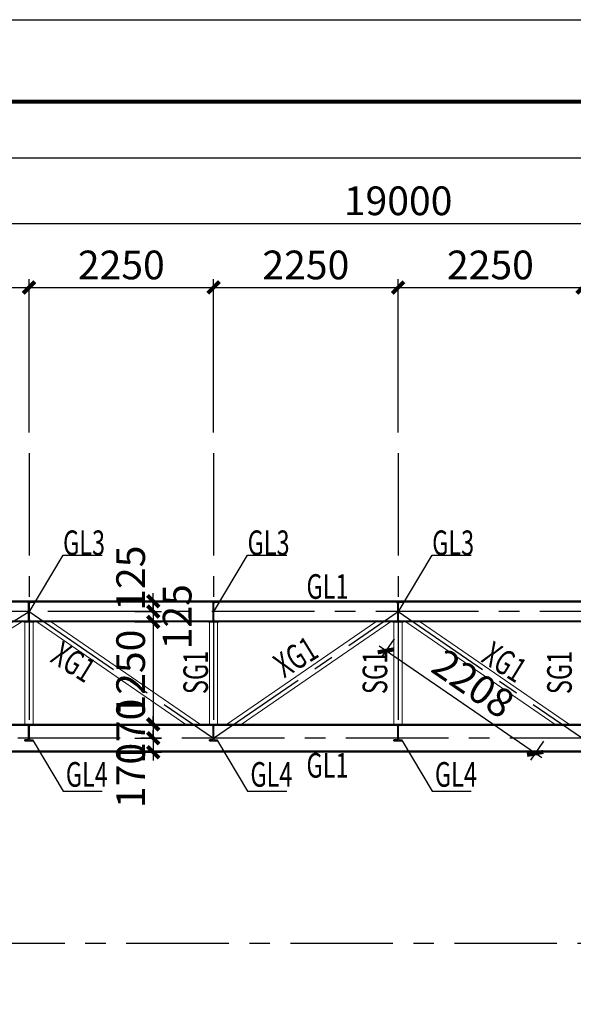
# Model space of a CAD drawing. Extents: x -65577 to 310977, y -390017 to 370485.
# Drawn here: x 31388 to 38138, y 54627 to 66629 of the extents above; entities that cross this region are included whole.
import ezdxf

# ---------------------------------------------------------------- set-up
doc = ezdxf.new("R2010")
doc.units = 0
doc.header["$LTSCALE"] = 1000
doc.linetypes.add('CENTER', pattern=[2, 1.25, -0.25, 0.25, -0.25])
doc.layers.get('0').update_dxf_attribs({"linetype": 'CONTINUOUS'})
doc.layers.get('Defpoints').update_dxf_attribs({"linetype": 'CONTINUOUS'})
for name, color, linetype in [('AXIS', 253, 'CENTER'), ('AXIS_DIM', 3, 'CONTINUOUS'), ('BORDER', 7, 'CONTINUOUS'), ('DIM', 3, 'CONTINUOUS'), ('HATCH', 254, 'CONTINUOUS'), ('STPM_SBEAM_THICK', 2, 'CONTINUOUS'), ('STXT_XG_THIN', 2, 'CONTINUOUS'), ('TEXT', 7, 'CONTINUOUS')]:
    doc.layers.add(name, color=color, linetype=linetype)
doc.layers.add('STEEL', color=6, linetype='CONTINUOUS', lineweight=0)
doc.styles.add('TSSD_Dimension', font='Tssdeng.shx', dxfattribs={"width": 0.7, "bigfont": 'hztxt.shx'})
doc.styles.add('TSSD_Rein', font='tssdeng.shx', dxfattribs={"width": 0.7, "bigfont": 'hztxt.shx'})
doc.dimstyles.new('TSSD_100_100', dxfattribs={"dimtxt": 350, "dimasz": 100, "dimexe": 100, "dimexo": 250, "dimgap": 100, "dimtad": 1, "dimdec": 0, "dimzin": 0, "dimdsep": 46, "dimtxsty": 'TSSD_Dimension', "dimblk": 'ARCHTICK', "dimblk1": 'ARCHTICK', "dimblk2": 'ARCHTICK', "dimcen": 0, "dimdle": 100, "dimclrt": 7, "dimadec": 0, "dimazin": 0, "dimtfac": 1, "dimtdec": 0, "dimtix": 1, "dimtmove": 2, "dimatfit": 3, "dimfxl": 1, "dimtolj": 1, "dimtzin": 0, "dimarcsym": 0})

# ---------------------------------------------------------------- blocks, each defined once
blk = doc.blocks.new('_ArchTick')
at = {"color": 0, "linetype": 'ByBlock', "const_width": 0.5}
blk.add_lwpolyline([(-0.71, -0.71), (0.71, 0.71)], dxfattribs=at)
blk = doc.blocks.new('*D158')
at = {"layer": 'AXIS_DIM', "color": 0, "lineweight": -2, "transparency": 16777216}
for p, q in [((26502, 61596), (26502, 64246)), ((45502, 61596), (45502, 64246)), ((26402, 64146), (45602, 64146))]:
    blk.add_line(p, q, dxfattribs=at)
at = {"layer": 'Defpoints', "color": 0, "transparency": 16777216}
for p in [(45502, 64146), (26502, 61346), (45502, 61346)]:
    blk.add_point(p, dxfattribs=at)
at = {"layer": 'AXIS_DIM', "color": 0, "lineweight": -2, "transparency": 16777216, "xscale": 100, "yscale": 100, "zscale": 100, "rotation": 180}
blk.add_blockref('_ArchTick', (26502, 64146), dxfattribs=at)
at = {"layer": 'AXIS_DIM', "color": 0, "lineweight": -2, "transparency": 16777216, "xscale": 100, "yscale": 100, "zscale": 100}
blk.add_blockref('_ArchTick', (45502, 64146), dxfattribs=at)
at = {"layer": 'AXIS_DIM', "color": 7, "transparency": 16777216, "insert": (36002, 64421), "char_height": 350, "attachment_point": 5, "style": 'TSSD_Dimension'}
blk.add_mtext('\\A1;19000', dxfattribs=at)
blk = doc.blocks.new('*D162')
at = {"layer": 'AXIS_DIM', "color": 0, "lineweight": -2, "transparency": 16777216}
for p, q in [((22402, 64946), (111129, 64946)), ((22502, 61596), (22502, 65046)), ((111029, 61495), (111029, 65046))]:
    blk.add_line(p, q, dxfattribs=at)
at = {"layer": 'Defpoints', "color": 0, "transparency": 16777216}
for p in [(111029, 64946), (22502, 61346), (111029, 61245)]:
    blk.add_point(p, dxfattribs=at)
at = {"layer": 'AXIS_DIM', "color": 0, "lineweight": -2, "transparency": 16777216, "xscale": 100, "yscale": 100, "zscale": 100, "rotation": 180}
blk.add_blockref('_ArchTick', (22502, 64946), dxfattribs=at)
at = {"layer": 'AXIS_DIM', "color": 0, "lineweight": -2, "transparency": 16777216, "xscale": 100, "yscale": 100, "zscale": 100}
blk.add_blockref('_ArchTick', (111029, 64946), dxfattribs=at)
at = {"layer": 'AXIS_DIM', "color": 7, "transparency": 16777216, "insert": (67502, 64671), "char_height": 350, "attachment_point": 5, "style": 'TSSD_Dimension'}
blk.add_mtext('\\A1;88528', dxfattribs=at)
blk = doc.blocks.new('*D166')
at = {"layer": 'Defpoints', "color": 0, "transparency": 16777216}
for p in [(31502, 63364), (29002, 61346), (31502, 61346)]:
    blk.add_point(p, dxfattribs=at)
at = {"layer": 'DIM', "color": 0, "lineweight": -2, "transparency": 16777216}
for p, q in [((29002, 61596), (29002, 63464)), ((31502, 61596), (31502, 63464)), ((28902, 63364), (31602, 63364))]:
    blk.add_line(p, q, dxfattribs=at)
at = {"layer": 'DIM', "color": 0, "lineweight": -2, "transparency": 16777216, "xscale": 100, "yscale": 100, "zscale": 100, "rotation": 180}
blk.add_blockref('_ArchTick', (29002, 63364), dxfattribs=at)
at = {"layer": 'DIM', "color": 0, "lineweight": -2, "transparency": 16777216, "xscale": 100, "yscale": 100, "zscale": 100}
blk.add_blockref('_ArchTick', (31502, 63364), dxfattribs=at)
at = {"layer": 'DIM', "color": 7, "transparency": 16777216, "insert": (30252, 63639), "char_height": 350, "attachment_point": 5, "style": 'TSSD_Dimension'}
blk.add_mtext('\\A1;2500', dxfattribs=at)
blk = doc.blocks.new('*D167')
at = {"layer": 'Defpoints', "color": 0, "transparency": 16777216}
for p in [(33752, 63364), (31502, 61346), (33752, 61346)]:
    blk.add_point(p, dxfattribs=at)
at = {"layer": 'DIM', "color": 0, "lineweight": -2, "transparency": 16777216}
for p, q in [((31502, 61596), (31502, 63464)), ((33752, 61596), (33752, 63464)), ((31402, 63364), (33852, 63364))]:
    blk.add_line(p, q, dxfattribs=at)
at = {"layer": 'DIM', "color": 0, "lineweight": -2, "transparency": 16777216, "xscale": 100, "yscale": 100, "zscale": 100, "rotation": 180}
blk.add_blockref('_ArchTick', (31502, 63364), dxfattribs=at)
at = {"layer": 'DIM', "color": 0, "lineweight": -2, "transparency": 16777216, "xscale": 100, "yscale": 100, "zscale": 100}
blk.add_blockref('_ArchTick', (33752, 63364), dxfattribs=at)
at = {"layer": 'DIM', "color": 7, "transparency": 16777216, "insert": (32627, 63639), "char_height": 350, "attachment_point": 5, "style": 'TSSD_Dimension'}
blk.add_mtext('\\A1;2250', dxfattribs=at)
blk = doc.blocks.new('*D168')
at = {"layer": 'Defpoints', "color": 0, "transparency": 16777216}
for p in [(36002, 63364), (33752, 61346), (36002, 61346)]:
    blk.add_point(p, dxfattribs=at)
at = {"layer": 'DIM', "color": 0, "lineweight": -2, "transparency": 16777216}
for p, q in [((33752, 61596), (33752, 63464)), ((36002, 61596), (36002, 63464)), ((33652, 63364), (36102, 63364))]:
    blk.add_line(p, q, dxfattribs=at)
at = {"layer": 'DIM', "color": 0, "lineweight": -2, "transparency": 16777216, "xscale": 100, "yscale": 100, "zscale": 100, "rotation": 180}
blk.add_blockref('_ArchTick', (33752, 63364), dxfattribs=at)
at = {"layer": 'DIM', "color": 0, "lineweight": -2, "transparency": 16777216, "xscale": 100, "yscale": 100, "zscale": 100}
blk.add_blockref('_ArchTick', (36002, 63364), dxfattribs=at)
at = {"layer": 'DIM', "color": 7, "transparency": 16777216, "insert": (34877, 63639), "char_height": 350, "attachment_point": 5, "style": 'TSSD_Dimension'}
blk.add_mtext('\\A1;2250', dxfattribs=at)
blk = doc.blocks.new('*D169')
at = {"layer": 'Defpoints', "color": 0, "transparency": 16777216}
for p in [(38252, 63364), (36002, 61346), (38252, 61346)]:
    blk.add_point(p, dxfattribs=at)
at = {"layer": 'DIM', "color": 0, "lineweight": -2, "transparency": 16777216}
for p, q in [((36002, 61596), (36002, 63464)), ((38252, 61596), (38252, 63464)), ((35902, 63364), (38352, 63364))]:
    blk.add_line(p, q, dxfattribs=at)
at = {"layer": 'DIM', "color": 0, "lineweight": -2, "transparency": 16777216, "xscale": 100, "yscale": 100, "zscale": 100, "rotation": 180}
blk.add_blockref('_ArchTick', (36002, 63364), dxfattribs=at)
at = {"layer": 'DIM', "color": 0, "lineweight": -2, "transparency": 16777216, "xscale": 100, "yscale": 100, "zscale": 100}
blk.add_blockref('_ArchTick', (38252, 63364), dxfattribs=at)
at = {"layer": 'DIM', "color": 7, "transparency": 16777216, "insert": (37127, 63639), "char_height": 350, "attachment_point": 5, "style": 'TSSD_Dimension'}
blk.add_mtext('\\A1;2250', dxfattribs=at)
blk = doc.blocks.new('*D238')
at = {"layer": 'Defpoints', "color": 0, "transparency": 16777216}
for p in [(32540, 59539), (32540, 59414), (33016, 59414)]:
    blk.add_point(p, dxfattribs=at)
at = {"layer": 'DIM', "color": 0, "lineweight": -2, "transparency": 16777216}
for p, q in [((32790, 59539), (33116, 59539)), ((33016, 59539), (33016, 59639)), ((33016, 59539), (33016, 59414)), ((32790, 59414), (33116, 59414)), ((33016, 59414), (33016, 59314))]:
    blk.add_line(p, q, dxfattribs=at)
at = {"layer": 'DIM', "color": 0, "lineweight": -2, "transparency": 16777216, "xscale": 100, "yscale": 100, "zscale": 100}
for p, rotation in [((33016, 59539), 270), ((33016, 59414), 90)]:
    blk.add_blockref('_ArchTick', p, dxfattribs=dict(at, rotation=rotation))
at = {"layer": 'DIM', "color": 7, "transparency": 16777216, "insert": (32741, 59821), "char_height": 350, "attachment_point": 5, "rotation": 90, "style": 'TSSD_Dimension'}
blk.add_mtext('\\A1;125', dxfattribs=at)
blk = doc.blocks.new('*D239')
at = {"layer": 'Defpoints', "color": 0, "transparency": 16777216}
for p in [(32540, 59414), (32540, 59289), (33016, 59289)]:
    blk.add_point(p, dxfattribs=at)
at = {"layer": 'DIM', "color": 0, "lineweight": -2, "transparency": 16777216}
for p, q in [((32790, 59414), (33116, 59414)), ((33016, 59414), (33016, 59514)), ((33016, 59414), (33016, 59289)), ((32790, 59289), (33116, 59289)), ((33016, 59289), (33016, 59189))]:
    blk.add_line(p, q, dxfattribs=at)
at = {"layer": 'DIM', "color": 0, "lineweight": -2, "transparency": 16777216, "xscale": 100, "yscale": 100, "zscale": 100}
for p, rotation in [((33016, 59414), 270), ((33016, 59289), 90)]:
    blk.add_blockref('_ArchTick', p, dxfattribs=dict(at, rotation=rotation))
at = {"layer": 'DIM', "color": 7, "transparency": 16777216, "insert": (33308, 59351), "char_height": 350, "attachment_point": 5, "rotation": 90, "style": 'TSSD_Dimension'}
blk.add_mtext('\\A1;125', dxfattribs=at)
blk = doc.blocks.new('*D240')
at = {"layer": 'Defpoints', "color": 0, "transparency": 16777216}
for p in [(32540, 59289), (32540, 58039), (33016, 58039)]:
    blk.add_point(p, dxfattribs=at)
at = {"layer": 'DIM', "color": 0, "lineweight": -2, "transparency": 16777216}
for p, q in [((33016, 59389), (33016, 57939)), ((32790, 59289), (33116, 59289)), ((32790, 58039), (33116, 58039))]:
    blk.add_line(p, q, dxfattribs=at)
at = {"layer": 'DIM', "color": 0, "lineweight": -2, "transparency": 16777216, "xscale": 100, "yscale": 100, "zscale": 100}
for p, rotation in [((33016, 59289), 90), ((33016, 58039), 270)]:
    blk.add_blockref('_ArchTick', p, dxfattribs=dict(at, rotation=rotation))
at = {"layer": 'DIM', "color": 7, "transparency": 16777216, "insert": (32741, 58664), "char_height": 350, "attachment_point": 5, "rotation": 90, "style": 'TSSD_Dimension'}
blk.add_mtext('\\A1;1250', dxfattribs=at)
blk = doc.blocks.new('*D241')
at = {"layer": 'Defpoints', "color": 0, "transparency": 16777216}
for p in [(32540, 58039), (32540, 57869), (33016, 57869)]:
    blk.add_point(p, dxfattribs=at)
at = {"layer": 'DIM', "color": 0, "lineweight": -2, "transparency": 16777216}
for p, q in [((33016, 58039), (33016, 58139)), ((32790, 58039), (33116, 58039)), ((33016, 58039), (33016, 57869)), ((32790, 57869), (33116, 57869)), ((33016, 57869), (33016, 57769))]:
    blk.add_line(p, q, dxfattribs=at)
at = {"layer": 'DIM', "color": 0, "lineweight": -2, "transparency": 16777216, "xscale": 100, "yscale": 100, "zscale": 100}
for p, rotation in [((33016, 58039), 270), ((33016, 57869), 90)]:
    blk.add_blockref('_ArchTick', p, dxfattribs=dict(at, rotation=rotation))
at = {"layer": 'DIM', "color": 7, "transparency": 16777216, "insert": (32741, 57954), "char_height": 350, "attachment_point": 5, "rotation": 90, "style": 'TSSD_Dimension'}
blk.add_mtext('\\A1;170', dxfattribs=at)
blk = doc.blocks.new('*D242')
at = {"layer": 'Defpoints', "color": 0, "transparency": 16777216}
for p in [(32540, 57869), (32540, 57699), (33016, 57699)]:
    blk.add_point(p, dxfattribs=at)
at = {"layer": 'DIM', "color": 0, "lineweight": -2, "transparency": 16777216}
for p, q in [((32790, 57869), (33116, 57869)), ((33016, 57869), (33016, 57969)), ((33016, 57869), (33016, 57699)), ((32790, 57699), (33116, 57699)), ((33016, 57699), (33016, 57599))]:
    blk.add_line(p, q, dxfattribs=at)
at = {"layer": 'DIM', "color": 0, "lineweight": -2, "transparency": 16777216, "xscale": 100, "yscale": 100, "zscale": 100}
for p, rotation in [((33016, 57869), 270), ((33016, 57699), 90)]:
    blk.add_blockref('_ArchTick', p, dxfattribs=dict(at, rotation=rotation))
at = {"layer": 'DIM', "color": 7, "transparency": 16777216, "insert": (32741, 57416), "char_height": 350, "attachment_point": 5, "rotation": 90, "style": 'TSSD_Dimension'}
blk.add_mtext('\\A1;170', dxfattribs=at)
blk = doc.blocks.new('*D243')
at = {"layer": 'Defpoints', "color": 0, "transparency": 16777216}
for p in [(36095, 59289), (35852, 58935), (37916, 58039)]:
    blk.add_point(p, dxfattribs=at)
at = {"layer": 'DIM', "color": 0, "lineweight": -2, "transparency": 16777216}
for p, q in [((35954, 59083), (35796, 58853)), ((37755, 57629), (35770, 58992)), ((37774, 57833), (37616, 57603))]:
    blk.add_line(p, q, dxfattribs=at)
at = {"layer": 'DIM', "color": 0, "lineweight": -2, "transparency": 16777216, "xscale": 100, "yscale": 100, "zscale": 100}
for p, rotation in [((35852, 58935), 145.5273487741387), ((37673, 57685), 325.5273487741387)]:
    blk.add_blockref('_ArchTick', p, dxfattribs=dict(at, rotation=rotation))
at = {"layer": 'DIM', "color": 7, "transparency": 16777216, "insert": (36918, 58537), "char_height": 350, "attachment_point": 5, "rotation": 325.5273, "style": 'TSSD_Dimension'}
blk.add_mtext('\\A1;2208', dxfattribs=at)

msp = doc.modelspace()

# ---------------------------------------------------------------- hatches: boundary and pattern name
at = {"layer": 'HATCH'}
for points in [[(31564.161, 59538.719), (31439.161, 59538.719), (31439.161, 59528.719), (31481.661, 59528.719, -0.414213562), (31496.661, 59513.719), (31496.661, 59313.719, -0.414213562), (31481.661, 59298.719), (31439.161, 59298.719), (31439.161, 59288.719), (31564.161, 59288.719), (31564.161, 59298.719), (31521.661, 59298.719, -0.414213562), (31506.661, 59313.719), (31506.661, 59513.719, -0.414213562), (31521.661, 59528.719), (31564.161, 59528.719)], [(33814.161, 59538.719), (33689.161, 59538.719), (33689.161, 59528.719), (33731.661, 59528.719, -0.414213562), (33746.661, 59513.719), (33746.661, 59313.719, -0.414213562), (33731.661, 59298.719), (33689.161, 59298.719), (33689.161, 59288.719), (33814.161, 59288.719), (33814.161, 59298.719), (33771.661, 59298.719, -0.414213562), (33756.661, 59313.719), (33756.661, 59513.719, -0.414213562), (33771.661, 59528.719), (33814.161, 59528.719)], [(36064.161, 59538.719), (35939.161, 59538.719), (35939.161, 59528.719), (35981.661, 59528.719, -0.414213562), (35996.661, 59513.719), (35996.661, 59313.719, -0.414213562), (35981.661, 59298.719), (35939.161, 59298.719), (35939.161, 59288.719), (36064.161, 59288.719), (36064.161, 59298.719), (36021.661, 59298.719, -0.414213562), (36006.661, 59313.719), (36006.661, 59513.719, -0.414213562), (36021.661, 59528.719), (36064.161, 59528.719)], [(31551.661, 58038.719), (31451.661, 58038.719), (31451.661, 58028.719), (31484.661, 58028.719, -0.414213562), (31496.661, 58016.719), (31496.661, 57860.719, -0.414213562), (31484.661, 57848.719), (31451.661, 57848.719), (31451.661, 57838.719), (31551.661, 57838.719), (31551.661, 57848.719), (31518.661, 57848.719, -0.414213562), (31506.661, 57860.719), (31506.661, 58016.719, -0.414213562), (31518.661, 58028.719), (31551.661, 58028.719)], [(33801.661, 58038.719), (33701.661, 58038.719), (33701.661, 58028.719), (33734.661, 58028.719, -0.414213562), (33746.661, 58016.719), (33746.661, 57860.719, -0.414213562), (33734.661, 57848.719), (33701.661, 57848.719), (33701.661, 57838.719), (33801.661, 57838.719), (33801.661, 57848.719), (33768.661, 57848.719, -0.414213562), (33756.661, 57860.719), (33756.661, 58016.719, -0.414213562), (33768.661, 58028.719), (33801.661, 58028.719)], [(36051.661, 58038.719), (35951.661, 58038.719), (35951.661, 58028.719), (35984.661, 58028.719, -0.414213562), (35996.661, 58016.719), (35996.661, 57860.719, -0.414213562), (35984.661, 57848.719), (35951.661, 57848.719), (35951.661, 57838.719), (36051.661, 57838.719), (36051.661, 57848.719), (36018.661, 57848.719, -0.414213562), (36006.661, 57860.719), (36006.661, 58016.719, -0.414213562), (36018.661, 58028.719), (36051.661, 58028.719)]]:
    msp.add_hatch(color=256, dxfattribs=at).paths.add_polyline_path(points)

# ---------------------------------------------------------------- linework, layer by layer
at = {"layer": 'AXIS'}
for p, q in [((31501.661, 61345.54), (31501.661, 57868.719)), ((33751.661, 61345.54), (33751.661, 57868.719)), ((36001.661, 61345.54), (36001.661, 57868.719)), ((110981.661, 59413.719), (22176.661, 59413.719)), ((29001.661, 57868.719), (31501.661, 59413.719)), ((31501.661, 59413.719), (33751.661, 57868.719)), ((33751.661, 57868.719), (36001.372, 59413.719)), ((36001.372, 59413.719), (38251.661, 57868.719)), ((110615.044, 57868.719), (20792.987, 57868.719)), ((105938.191, 55368.719), (22426.661, 55368.719))]:
    msp.add_line(p, q, dxfattribs=at)
at = {"layer": 'BORDER'}
msp.add_lwpolyline([(12830.002, 7228.776), (12830.002, 66628.776), (117930.002, 66628.776), (117930.002, 7228.776)], close=True, dxfattribs=at)
at = {"layer": 'BORDER', "const_width": 50}
msp.add_lwpolyline([(15330.002, 8228.776), (15330.002, 65628.776), (116930.002, 65628.776), (116930.002, 8228.776)], close=True, dxfattribs=at)
at = {"layer": 'STEEL'}
for p, q in [((31413.527, 59288.719), (29390.873, 58038.719)), ((31451.661, 59288.719), (31451.661, 58038.719)), ((31451.661, 59288.719), (31451.661, 58038.719)), ((31551.661, 59288.719), (31551.661, 58038.719)), ((31551.661, 59288.719), (31551.661, 58038.719)), ((31595.37, 59288.719), (33415.759, 58038.719)), ((31772.029, 59288.719), (33592.418, 58038.719)), ((33701.661, 59288.719), (33701.661, 58038.719)), ((33701.661, 59288.719), (33701.661, 58038.719)), ((33801.661, 59288.719), (33801.661, 58038.719)), ((33801.661, 59288.719), (33801.661, 58038.719)), ((33910.88, 58038.719), (35731.034, 59288.719)), ((34087.524, 58038.719), (35907.678, 59288.719)), ((35951.661, 59288.719), (35951.661, 58038.719)), ((35951.661, 59288.719), (35951.661, 58038.719)), ((36051.661, 59288.719), (36051.661, 58038.719)), ((36051.661, 59288.719), (36051.661, 58038.719)), ((36095.097, 59288.719), (37915.719, 58038.719)), ((36271.771, 59288.719), (38092.394, 58038.719))]:
    msp.add_line(p, q, dxfattribs=at)
at = {"layer": 'STPM_SBEAM_THICK'}
for p, q in [((45201.661, 59538.719), (26801.661, 59538.719)), ((45201.661, 59529.719), (26801.661, 59529.719)), ((45201.661, 59297.719), (26801.661, 59297.719)), ((45201.661, 59288.719), (26801.661, 59288.719)), ((45201.661, 58038.719), (26801.661, 58038.719)), ((45201.661, 58024.719), (26801.661, 58024.719)), ((45201.661, 57712.719), (26801.661, 57712.719)), ((45201.661, 57698.719), (26801.661, 57698.719))]:
    msp.add_line(p, q, dxfattribs=at)
at = {"layer": 'STXT_XG_THIN'}
for p, q in [((31439.161, 59538.719), (31564.161, 59538.719)), ((31439.161, 59538.719), (31439.161, 59528.719)), ((31564.161, 59538.719), (31564.161, 59528.719)), ((33689.161, 59538.719), (33814.161, 59538.719)), ((33689.161, 59538.719), (33689.161, 59528.719)), ((33814.161, 59538.719), (33814.161, 59528.719)), ((35939.161, 59538.719), (36064.161, 59538.719)), ((35939.161, 59538.719), (35939.161, 59528.719)), ((36064.161, 59538.719), (36064.161, 59528.719)), ((31481.661, 59528.719), (31439.161, 59528.719)), ((31496.661, 59313.719), (31496.661, 59513.719)), ((31506.661, 59313.719), (31506.661, 59513.719)), ((31521.661, 59528.719), (31564.161, 59528.719)), ((33731.661, 59528.719), (33689.161, 59528.719)), ((33746.661, 59313.719), (33746.661, 59513.719)), ((33756.661, 59313.719), (33756.661, 59513.719)), ((33771.661, 59528.719), (33814.161, 59528.719)), ((35981.661, 59528.719), (35939.161, 59528.719)), ((35996.661, 59313.719), (35996.661, 59513.719)), ((36006.661, 59313.719), (36006.661, 59513.719)), ((36021.661, 59528.719), (36064.161, 59528.719)), ((31439.161, 59288.719), (31439.161, 59298.719)), ((31481.661, 59298.719), (31439.161, 59298.719)), ((31521.661, 59298.719), (31564.161, 59298.719)), ((31564.161, 59288.719), (31564.161, 59298.719)), ((33689.161, 59288.719), (33689.161, 59298.719)), ((33731.661, 59298.719), (33689.161, 59298.719)), ((33771.661, 59298.719), (33814.161, 59298.719)), ((33814.161, 59288.719), (33814.161, 59298.719)), ((35939.161, 59288.719), (35939.161, 59298.719)), ((35981.661, 59298.719), (35939.161, 59298.719)), ((36021.661, 59298.719), (36064.161, 59298.719)), ((36064.161, 59288.719), (36064.161, 59298.719)), ((31439.161, 59288.719), (31564.161, 59288.719)), ((33689.161, 59288.719), (33814.161, 59288.719)), ((35939.161, 59288.719), (36064.161, 59288.719)), ((31451.661, 58038.719), (31551.661, 58038.719)), ((31451.661, 58038.719), (31451.661, 58028.719)), ((31484.661, 58028.719), (31451.661, 58028.719)), ((31496.661, 57860.719), (31496.661, 58016.719)), ((31506.661, 57860.719), (31506.661, 58016.719)), ((31518.661, 58028.719), (31551.661, 58028.719)), ((31551.661, 58038.719), (31551.661, 58028.719)), ((33701.661, 58038.719), (33801.661, 58038.719)), ((33701.661, 58038.719), (33701.661, 58028.719)), ((33734.661, 58028.719), (33701.661, 58028.719)), ((33746.661, 57860.719), (33746.661, 58016.719)), ((33756.661, 57860.719), (33756.661, 58016.719)), ((33768.661, 58028.719), (33801.661, 58028.719)), ((33801.661, 58038.719), (33801.661, 58028.719)), ((35951.661, 58038.719), (36051.661, 58038.719)), ((35951.661, 58038.719), (35951.661, 58028.719)), ((35984.661, 58028.719), (35951.661, 58028.719)), ((35996.661, 57860.719), (35996.661, 58016.719)), ((36006.661, 57860.719), (36006.661, 58016.719)), ((36018.661, 58028.719), (36051.661, 58028.719)), ((36051.661, 58038.719), (36051.661, 58028.719)), ((31451.661, 57838.719), (31451.661, 57848.719)), ((31484.661, 57848.719), (31451.661, 57848.719)), ((31451.661, 57838.719), (31551.661, 57838.719)), ((31518.661, 57848.719), (31551.661, 57848.719)), ((31551.661, 57838.719), (31551.661, 57848.719)), ((33701.661, 57838.719), (33701.661, 57848.719)), ((33734.661, 57848.719), (33701.661, 57848.719)), ((33701.661, 57838.719), (33801.661, 57838.719)), ((33768.661, 57848.719), (33801.661, 57848.719)), ((33801.661, 57838.719), (33801.661, 57848.719)), ((35951.661, 57838.719), (35951.661, 57848.719)), ((35984.661, 57848.719), (35951.661, 57848.719)), ((35951.661, 57838.719), (36051.661, 57838.719)), ((36018.661, 57848.719), (36051.661, 57848.719)), ((36051.661, 57838.719), (36051.661, 57848.719))]:
    msp.add_line(p, q, dxfattribs=at)
for centre, radius, start, end in [((31481.661, 59513.719), 15, 0, 90), ((31521.661, 59513.719), 15, 90, 180), ((33731.661, 59513.719), 15, 0, 90), ((33771.661, 59513.719), 15, 90, 180), ((35981.661, 59513.719), 15, 0, 90), ((36021.661, 59513.719), 15, 90, 180), ((31481.661, 59313.719), 15, 270, 0), ((31521.661, 59313.719), 15, 180, 270), ((33731.661, 59313.719), 15, 270, 0), ((33771.661, 59313.719), 15, 180, 270), ((35981.661, 59313.719), 15, 270, 0), ((36021.661, 59313.719), 15, 180, 270), ((31484.661, 58016.719), 12, 0, 90), ((31518.661, 58016.719), 12, 90, 180), ((33734.661, 58016.719), 12, 0, 90), ((33768.661, 58016.719), 12, 90, 180), ((35984.661, 58016.719), 12, 0, 90), ((36018.661, 58016.719), 12, 90, 180), ((31484.661, 57860.719), 12, 270, 0), ((31518.661, 57860.719), 12, 180, 270), ((33734.661, 57860.719), 12, 270, 0), ((33768.661, 57860.719), 12, 180, 270), ((35984.661, 57860.719), 12, 270, 0), ((36018.661, 57860.719), 12, 180, 270)]:
    msp.add_arc(centre, radius, start, end, dxfattribs=at)
at = {"layer": 'TEXT'}
for points in [[(31501.661, 59404.637), (31916.782, 60102.721), (32394.269, 60102.721)], [(33751.661, 59404.637), (34166.782, 60102.721), (34644.269, 60102.721)], [(36001.661, 59404.637), (36416.782, 60102.721), (36894.269, 60102.721)], [(31551.661, 57838.719), (31916.782, 57224.717), (32394.269, 57224.717)], [(33801.661, 57838.719), (34166.782, 57224.717), (34644.269, 57224.717)], [(36051.661, 57838.719), (36416.782, 57224.717), (36894.269, 57224.717)]]:
    msp.add_lwpolyline(points, dxfattribs=at)

# ---------------------------------------------------------------- texts
at = {"layer": 'TEXT', "style": 'TSSD_Rein', "width": 0.7}
for s, p in [('GL3', (31916.782, 60102.721)), ('GL3', (34166.782, 60102.721)), ('GL3', (36416.782, 60102.721)), ('GL1', (34884.925, 59569.344)), ('GL1', (34884.925, 57389.868)), ('GL4', (31950.837, 57279.083)), ('GL4', (34200.837, 57279.083)), ('GL4', (36450.837, 57279.083))]:
    msp.add_text(s, height=300, dxfattribs=at).set_placement(p)
for s, rotation, p in [('XG1', 328.2839348, (31745.931, 58809.429)), ('XG1', 31.7160652, (34610.888, 58597.123)), ('XG1', 328.2839348, (36999.968, 58809.429)), ('SG1', 90, (33683.725, 58408.101)), ('SG1', 90, (35869.086, 58408.101)), ('SG1', 90, (38119.086, 58408.101))]:
    msp.add_text(s, height=300, rotation=rotation, dxfattribs=at).set_placement(p)

# ---------------------------------------------------------------- dimensions: what is measured, and where the dimension line sits
at = {"layer": 'AXIS_DIM'}
dim = msp.add_linear_dim(base=(111029.160939422, 64945.54040339), p1=(22501.660939422, 61345.540403389), p2=(111029.160939422, 61245.459815552), angle=180, dimstyle='TSSD_100_100', dxfattribs=at)
dim.commit()
dim.dimension.update_dxf_attribs({"geometry": '*D162', "text_midpoint": (67501.660939422, 64670.54040339), "dimtype": 160})
dim = msp.add_linear_dim(base=(45501.661, 64145.54), p1=(26501.661, 61345.54), p2=(45501.661, 61345.54), angle=180, dimstyle='TSSD_100_100', dxfattribs=at)
dim.commit()
dim.dimension.update_dxf_attribs({"geometry": '*D158', "text_midpoint": (36001.661, 64420.54)})
at = {"layer": 'DIM'}
for base, p1, p2, picture, middle in [((31501.661, 63363.988), (29001.661, 61345.54), (31501.661, 61345.54), '*D166', (30251.661, 63638.988)), ((33751.661, 63363.988), (31501.661, 61345.54), (33751.661, 61345.54), '*D167', (32626.661, 63638.988)), ((36001.661, 63363.988), (33751.661, 61345.54), (36001.661, 61345.54), '*D168', (34876.661, 63638.988)), ((38251.661, 63363.988), (36001.661, 61345.54), (38251.661, 61345.54), '*D169', (37126.661, 63638.988))]:
    dim = msp.add_linear_dim(base=base, p1=p1, p2=p2, dimstyle='TSSD_100_100', dxfattribs=at)
    dim.commit()
    dim.dimension.update_dxf_attribs({"geometry": picture, "text_midpoint": middle})
for base, p1, p2, picture, middle in [((33015.858, 59413.719), (32540.063, 59538.719), (32540.063, 59413.719), '*D238', (32740.858, 59820.963)), ((33015.858, 59288.719), (32540.063, 59413.719), (32540.063, 59288.719), '*D239', (33307.525, 59351.219)), ((33015.858, 57698.719), (32540.063, 57868.719), (32540.063, 57698.719), '*D242', (32740.858, 57416.475))]:
    dim = msp.add_linear_dim(base=base, p1=p1, p2=p2, angle=90, dimstyle='TSSD_100_100', dxfattribs=at)
    dim.commit()
    dim.dimension.update_dxf_attribs({"geometry": picture, "text_midpoint": middle, "dimtype": 160})
for base, p1, p2, picture, middle in [((33015.858, 58038.719), (32540.063, 59288.719), (32540.063, 58038.719), '*D240', (32740.858, 58663.719)), ((33015.858, 57868.719), (32540.063, 58038.719), (32540.063, 57868.719), '*D241', (32740.858, 57953.719))]:
    dim = msp.add_linear_dim(base=base, p1=p1, p2=p2, angle=90, dimstyle='TSSD_100_100', dxfattribs=at)
    dim.commit()
    dim.dimension.update_dxf_attribs({"geometry": picture, "text_midpoint": middle})
dim = msp.add_aligned_dim(p1=(37915.719, 58038.719), p2=(36095.097, 59288.719), distance=428.911, dimstyle='TSSD_100_100', dxfattribs=at)
dim.commit()
dim.dimension.update_dxf_attribs({"geometry": '*D243', "text_midpoint": (36918.293, 58536.836)})

doc.saveas('drawing.dxf')
